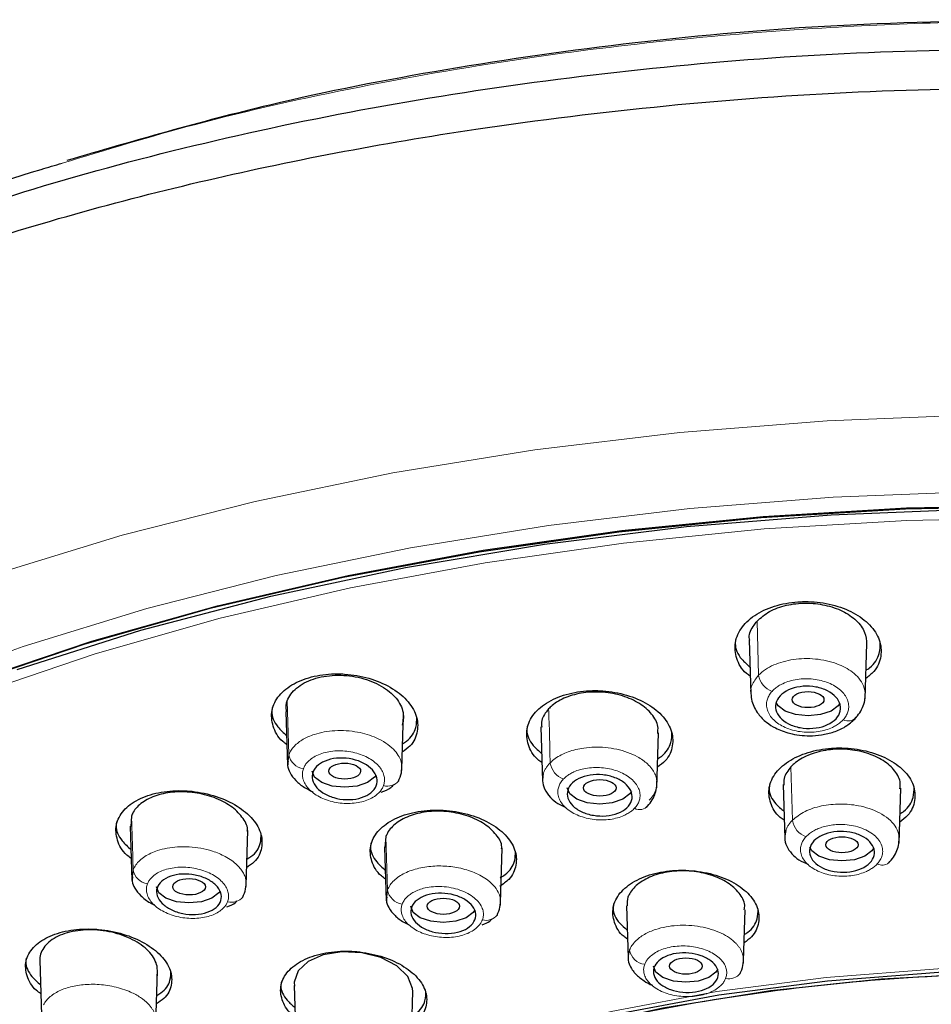
# Model space of a CAD drawing. Units: millimetres. Extents: x 35 to 1113, y 37 to 2297.
# Drawn here: x 207 to 235, y 1819 to 1850 of the extents above; entities that cross this region are included whole.
import ezdxf

# ---------------------------------------------------------------- set-up
doc = ezdxf.new("R2010")
doc.units = ezdxf.units.MM

msp = doc.modelspace()

# ---------------------------------------------------------------- linework, layer by layer
at = {"color": 8, "linetype": 'Continuous', "lineweight": 18}
for p, q in [((229.758, 1829.399), (229.715, 1831.062)), ((215.302, 1826.955), (215.253, 1828.611)), ((215.302, 1826.955), (215.279, 1826.744)), ((230.758, 1826.582), (230.801, 1824.934)), ((218.291, 1824.439), (218.339, 1822.797)), ((210.51, 1823.415), (210.491, 1823.196)), ((218.339, 1822.797), (218.313, 1822.566)), ((225.789, 1820.944), (225.75, 1820.701)), ((211.205, 1818.845), (211.252, 1820.392)), ((229.251, 1820.37), (229.252, 1820.403))]:
    msp.add_line(p, q, dxfattribs=at)
at = {"color": 7, "linetype": 'Continuous', "lineweight": 25}
for p, q in [((229.472, 1830.489), (229.522, 1828.819)), ((233.042, 1828.668), (233.094, 1830.371)), ((215.212, 1828.284), (215.263, 1826.616)), ((218.776, 1826.511), (218.827, 1828.216)), ((223.059, 1827.814), (223.11, 1826.141)), ((226.63, 1825.933), (226.681, 1827.626)), ((230.516, 1826.032), (230.566, 1824.376)), ((234.086, 1824.236), (234.137, 1825.922)), ((210.458, 1825.066), (210.433, 1824.744)), ((210.42, 1824.758), (210.47, 1823.087)), ((213.985, 1822.925), (214.036, 1824.621)), ((218.291, 1824.439), (218.261, 1824.1)), ((218.251, 1824.113), (218.301, 1822.459)), ((221.813, 1822.392), (221.864, 1824.08)), ((225.697, 1822.304), (225.746, 1820.701)), ((229.298, 1820.615), (229.345, 1822.181)), ((207.635, 1820.628), (207.686, 1818.942)), ((211.207, 1818.659), (211.257, 1820.314)), ((211.256, 1820.292), (211.252, 1820.392)), ((215.47, 1819.848), (215.518, 1818.277)), ((219.07, 1818.113), (219.117, 1819.662))]:
    msp.add_line(p, q, dxfattribs=at)
at = {"color": 8, "linetype": 'Continuous', "lineweight": 18, "flags": 128}
for points in [[(206.25, 1832.509), (210.167, 1833.707), (214.261, 1834.748), (218.504, 1835.625), (222.872, 1836.334), (227.338, 1836.869), (231.874, 1837.228), (236.452, 1837.407), (241.044, 1837.407), (245.622, 1837.228), (250.157, 1836.869), (254.623, 1836.334), (258.991, 1835.625)], [(203.501, 1828.972), (207.119, 1830.284), (210.932, 1831.45), (214.916, 1832.463), (219.046, 1833.317), (223.297, 1834.006), (227.643, 1834.527), (232.058, 1834.876), (236.513, 1835.051), (240.982, 1835.051), (245.438, 1834.876), (249.852, 1834.527), (254.198, 1834.006), (258.449, 1833.317)], [(256.151, 1832.857), (251.897, 1833.463), (247.56, 1833.899), (243.168, 1834.161), (238.748, 1834.249), (234.328, 1834.161), (229.936, 1833.899), (225.599, 1833.463), (221.345, 1832.857), (217.2, 1832.084), (213.191, 1831.15), (209.342, 1830.06), (205.679, 1828.82)], [(206.672, 1809.216), (208.023, 1810.816), (209.692, 1812.34), (211.663, 1813.771), (213.915, 1815.094), (216.424, 1816.296), (219.165, 1817.364), (222.108, 1818.287), (225.224, 1819.056), (228.48, 1819.662), (231.843, 1820.1), (235.277, 1820.364), (238.748, 1820.453), (242.218, 1820.364), (245.652, 1820.1), (249.015, 1819.662), (252.271, 1819.056), (255.387, 1818.287), (258.331, 1817.364)]]:
    msp.add_lwpolyline(points, dxfattribs=at)
at = {"color": 7, "linetype": 'Continuous', "lineweight": 25, "flags": 128}
for points in [[(205.333, 1829.115), (209.034, 1830.369), (212.922, 1831.472), (216.973, 1832.417), (221.161, 1833.199), (225.46, 1833.812), (229.842, 1834.253), (234.281, 1834.518), (238.748, 1834.607), (243.214, 1834.518), (247.653, 1834.253), (252.036, 1833.812), (256.334, 1833.199)], [(205.554, 1829.208), (209.235, 1830.447), (213.101, 1831.537), (217.126, 1832.471), (221.286, 1833.244), (225.555, 1833.85), (229.907, 1834.285), (234.313, 1834.548), (238.748, 1834.635), (243.182, 1834.548), (247.589, 1834.285), (251.94, 1833.85), (256.209, 1833.244)], [(206.939, 1829.579), (210.75, 1830.784), (214.743, 1831.832), (218.891, 1832.716), (223.169, 1833.431), (227.547, 1833.97), (231.998, 1834.332), (236.493, 1834.514), (241.002, 1834.514), (245.497, 1834.332), (249.948, 1833.97), (254.327, 1833.431), (258.604, 1832.716)], [(232.26, 1828.542), (232.208, 1828.459), (231.991, 1828.297), (231.666, 1828.188), (231.284, 1828.15), (230.901, 1828.188), (230.577, 1828.297), (230.36, 1828.459), (230.299, 1828.564)], [(217.989, 1826.328), (217.943, 1826.259), (217.726, 1826.097), (217.402, 1825.988), (217.019, 1825.95), (216.636, 1825.988), (216.312, 1826.097), (216.095, 1826.259), (216.019, 1826.45)], [(225.846, 1825.825), (225.795, 1825.744), (225.578, 1825.582), (225.253, 1825.473), (224.871, 1825.435), (224.488, 1825.473), (224.164, 1825.582), (223.947, 1825.744), (223.871, 1825.935)], [(233.306, 1824.083), (233.251, 1823.992), (233.034, 1823.83), (232.71, 1823.722), (232.327, 1823.683), (231.944, 1823.722), (231.62, 1823.83), (231.403, 1823.992), (231.34, 1824.103)], [(213.19, 1822.756), (213.151, 1822.7), (212.934, 1822.537), (212.61, 1822.429), (212.227, 1822.391), (211.844, 1822.429), (211.52, 1822.537), (211.303, 1822.7), (211.227, 1822.891)], [(221.03, 1822.178), (220.98, 1822.1), (220.763, 1821.937), (220.439, 1821.829), (220.056, 1821.791), (219.674, 1821.829), (219.349, 1821.937), (219.132, 1822.1), (219.056, 1822.291)], [(219.116, 1819.662), (219.112, 1819.76), (218.965, 1820.126), (218.626, 1820.455), (218.133, 1820.71), (217.544, 1820.86), (216.929, 1820.889), (216.358, 1820.794), (215.895, 1820.59), (215.588, 1820.298), (215.469, 1819.951), (215.474, 1819.834), (215.474, 1819.834)], [(228.506, 1820.357), (228.447, 1820.26), (228.231, 1820.098), (227.906, 1819.989), (227.524, 1819.951), (227.141, 1819.989), (226.816, 1820.098), (226.6, 1820.26), (226.524, 1820.451)], [(205.304, 1803.543), (205.363, 1804.537), (205.751, 1806.268), (206.497, 1807.97), (207.593, 1809.623), (209.027, 1811.211), (210.784, 1812.716), (212.845, 1814.12), (215.186, 1815.411), (217.783, 1816.572), (220.608, 1817.592), (223.63, 1818.459), (226.816, 1819.165), (230.131, 1819.701), (233.54, 1820.061), (237.005, 1820.242), (240.49, 1820.242), (243.955, 1820.061), (247.364, 1819.701), (250.679, 1819.165), (253.865, 1818.459), (256.887, 1817.592)], [(206.844, 1809.169), (208.188, 1810.761), (209.848, 1812.277), (211.809, 1813.7), (214.048, 1815.016), (216.544, 1816.211), (219.27, 1817.274), (222.197, 1818.192), (225.297, 1818.957), (228.536, 1819.56), (231.88, 1819.995), (235.296, 1820.258), (238.748, 1820.346), (242.199, 1820.258), (245.615, 1819.995), (248.96, 1819.56), (252.198, 1818.957), (255.298, 1818.192), (258.226, 1817.274)]]:
    msp.add_lwpolyline(points, dxfattribs=at)
at = {"color": 8, "linetype": 'Continuous', "lineweight": 18}
for centre, radius, start, end in [((230.41, 1829.522), 0.663, 190.6703, 249.3073), ((232.521, 1828.313), 0.323, 241.4649, 321.3615), ((215.825, 1827.049), 0.531, 190.1406, 261.8164), ((223.99, 1826.81), 0.654, 189.4085, 248.5926), ((218.336, 1826.44), 0.454, 254.6421, 319.7498), ((226.101, 1825.592), 0.328, 241.1975, 321.1275), ((231.448, 1825.044), 0.656, 189.7004, 249.6828), ((233.562, 1823.905), 0.348, 244.3728, 305.718), ((211.032, 1823.499), 0.529, 189.161, 260.9694), ((213.539, 1822.869), 0.456, 254.2368, 319.7499), ((218.863, 1822.885), 0.532, 189.4873, 262.2174), ((221.372, 1822.307), 0.451, 255.4416, 320.7135), ((226.315, 1821.033), 0.533, 189.5115, 263.5214), ((228.851, 1820.503), 0.444, 256.5953, 321.7679)]:
    msp.add_arc(centre, radius, start, end, dxfattribs=at)
at = {"color": 7, "linetype": 'Continuous', "lineweight": 25}
for centre, major_axis, ratio in [((231.285, 1828.647), (0.49, -0.001), 0.503136), ((217.022, 1826.447), (0.49, -0.002), 0.502034), ((224.872, 1825.933), (0.504, -0.001), 0.501599), ((232.328, 1824.182), (0.495, 0), 0.500906), ((212.23, 1822.889), (0.504, -0.001), 0.500702), ((220.058, 1822.289), (0.496, 0), 0.50059), ((227.524, 1820.45), (0.502, 0), 0.500256)]:
    msp.add_ellipse(centre, major_axis=major_axis, ratio=ratio, dxfattribs=at)
at = {"color": 8, "linetype": 'Continuous', "lineweight": 18}
for points, knots in [([(208.322, 1845.152), (209.678, 1845.564), (212.6, 1846.452), (217.48, 1847.542), (222.528, 1848.409), (227.401, 1848.997), (231.721, 1849.335), (235.49, 1849.499), (237.749, 1849.517), (238.748, 1849.524)], [0, 0, 0, 0, 0.150322, 0.324003, 0.501279, 0.649087, 0.790411, 0.907378, 1, 1, 1, 1]), ([(233.046, 1828.785), (233.037, 1828.883), (233.021, 1829.063), (232.865, 1829.304), (232.611, 1829.545), (232.26, 1829.731), (231.855, 1829.85), (231.404, 1829.921), (230.824, 1829.908), (230.304, 1829.762), (229.957, 1829.579), (229.825, 1829.46), (229.758, 1829.399)], [0, 0, 0, 0, 0.104369, 0.191062, 0.270171, 0.405098, 0.481533, 0.556623, 0.702011, 0.845757, 0.92166, 1, 1, 1, 1]), ([(229.758, 1829.399), (229.681, 1829.296), (229.554, 1829.126), (229.506, 1828.925), (229.525, 1828.842), (229.527, 1828.833)], [0, 0, 0, 0, 0.576059, 0.954515, 1, 1, 1, 1]), ([(232.367, 1828.03), (232.383, 1828.049), (232.415, 1828.086), (232.454, 1828.145), (232.486, 1828.206), (232.511, 1828.269), (232.535, 1828.362), (232.542, 1828.488), (232.503, 1828.646), (232.419, 1828.799), (232.245, 1828.989), (231.928, 1829.18), (231.525, 1829.279), (231.192, 1829.294), (230.946, 1829.274), (230.712, 1829.223), (230.523, 1829.151), (230.376, 1829.071), (230.264, 1828.992), (230.205, 1828.932), (230.175, 1828.902)], [0, 0, 0, 0, 0.02551, 0.050798, 0.076024, 0.101348, 0.126926, 0.187618, 0.24809, 0.312101, 0.375309, 0.500835, 0.625261, 0.687379, 0.749491, 0.811512, 0.87367, 0.915814, 0.957673, 1, 1, 1, 1]), ([(230.175, 1828.902), (230.159, 1828.883), (230.127, 1828.846), (230.088, 1828.786), (230.056, 1828.725), (230.031, 1828.663), (230.007, 1828.569), (230, 1828.443), (230.04, 1828.285), (230.124, 1828.131), (230.299, 1827.942), (230.616, 1827.751), (231.019, 1827.653), (231.351, 1827.637), (231.598, 1827.658), (231.831, 1827.709), (232.02, 1827.781), (232.166, 1827.861), (232.278, 1827.94), (232.337, 1828), (232.367, 1828.03)], [0, 0, 0, 0, 0.025565, 0.05091, 0.076197, 0.101585, 0.127233, 0.188033, 0.248629, 0.312675, 0.375925, 0.501409, 0.62571, 0.687747, 0.749783, 0.81173, 0.873813, 0.915914, 0.957727, 1, 1, 1, 1]), ([(223.296, 1828.363), (223.302, 1828.228), (223.315, 1827.956), (223.326, 1827.541), (223.335, 1827.122), (223.342, 1826.843), (223.345, 1826.703)], [0, 0, 0, 0, 0.247768, 0.497684, 0.74884, 1, 1, 1, 1]), ([(218.739, 1826.323), (218.747, 1826.346), (218.766, 1826.4), (218.783, 1826.496), (218.785, 1826.619), (218.754, 1826.769), (218.673, 1826.941), (218.469, 1827.201), (218.057, 1827.477), (217.406, 1827.675), (216.72, 1827.72), (216.209, 1827.627), (215.905, 1827.511), (215.74, 1827.428), (215.592, 1827.33), (215.467, 1827.217), (215.365, 1827.092), (215.323, 1827.001), (215.302, 1826.955)], [0, 0, 0, 0, 0.021597, 0.051122, 0.088541, 0.1338, 0.186914, 0.247903, 0.386446, 0.499849, 0.626562, 0.748758, 0.788327, 0.828824, 0.870237, 0.912573, 0.955842, 1, 1, 1, 1]), ([(226.398, 1825.558), (226.418, 1825.578), (226.459, 1825.621), (226.513, 1825.694), (226.563, 1825.778), (226.604, 1825.874), (226.63, 1825.982), (226.638, 1826.101), (226.62, 1826.23), (226.552, 1826.427), (226.376, 1826.662), (226.067, 1826.882), (225.641, 1827.074), (225.065, 1827.2), (224.505, 1827.185), (224.13, 1827.113), (223.897, 1827.043), (223.684, 1826.95), (223.494, 1826.838), (223.395, 1826.748), (223.345, 1826.703)], [0, 0, 0, 0, 0.021656, 0.046234, 0.07372, 0.104092, 0.137347, 0.173493, 0.212534, 0.254467, 0.354665, 0.43892, 0.507182, 0.63616, 0.756953, 0.804153, 0.852055, 0.900655, 0.949986, 1, 1, 1, 1]), ([(218.216, 1826.001), (218.223, 1826.022), (218.236, 1826.063), (218.246, 1826.126), (218.249, 1826.189), (218.244, 1826.253), (218.224, 1826.347), (218.174, 1826.47), (218.066, 1826.616), (217.916, 1826.752), (217.666, 1826.91), (217.28, 1827.048), (216.854, 1827.084), (216.532, 1827.051), (216.309, 1826.995), (216.111, 1826.911), (215.964, 1826.814), (215.862, 1826.716), (215.792, 1826.623), (215.763, 1826.556), (215.749, 1826.523)], [0, 0, 0, 0, 0.025508, 0.050795, 0.07602, 0.101342, 0.126918, 0.187605, 0.248075, 0.312086, 0.375296, 0.500826, 0.625253, 0.687373, 0.749486, 0.811507, 0.873667, 0.915811, 0.957671, 1, 1, 1, 1]), ([(215.749, 1826.523), (215.742, 1826.502), (215.729, 1826.461), (215.718, 1826.398), (215.716, 1826.335), (215.721, 1826.27), (215.741, 1826.176), (215.792, 1826.053), (215.9, 1825.907), (216.05, 1825.771), (216.301, 1825.614), (216.687, 1825.476), (217.113, 1825.44), (217.434, 1825.474), (217.657, 1825.53), (217.855, 1825.614), (218.001, 1825.711), (218.103, 1825.809), (218.173, 1825.902), (218.202, 1825.968), (218.216, 1826.001)], [0, 0, 0, 0, 0.025562, 0.050906, 0.07619, 0.101576, 0.127222, 0.188019, 0.248609, 0.312659, 0.375909, 0.501396, 0.6257, 0.68774, 0.749777, 0.811726, 0.87381, 0.915913, 0.957727, 1, 1, 1, 1]), ([(223.345, 1826.703), (223.323, 1826.68), (223.277, 1826.631), (223.219, 1826.551), (223.169, 1826.463), (223.147, 1826.399), (223.135, 1826.366)], [0, 0, 0, 0, 0.2235201, 0.4648153, 0.723703, 1, 1, 1, 1]), ([(225.943, 1825.304), (225.959, 1825.323), (225.991, 1825.359), (226.031, 1825.416), (226.063, 1825.475), (226.087, 1825.536), (226.112, 1825.63), (226.118, 1825.759), (226.074, 1825.919), (225.983, 1826.072), (225.803, 1826.259), (225.48, 1826.449), (225.074, 1826.548), (224.74, 1826.565), (224.497, 1826.546), (224.271, 1826.5), (224.09, 1826.434), (223.949, 1826.361), (223.839, 1826.287), (223.781, 1826.23), (223.751, 1826.202)], [0, 0, 0, 0, 0.025528, 0.050854, 0.076139, 0.101546, 0.127235, 0.190804, 0.254512, 0.318099, 0.38168, 0.507451, 0.632222, 0.694463, 0.757416, 0.816422, 0.875818, 0.917206, 0.958359, 1, 1, 1, 1]), ([(223.751, 1826.202), (223.735, 1826.183), (223.703, 1826.147), (223.664, 1826.09), (223.631, 1826.031), (223.607, 1825.969), (223.583, 1825.876), (223.577, 1825.747), (223.621, 1825.588), (223.711, 1825.434), (223.891, 1825.248), (224.213, 1825.059), (224.617, 1824.959), (224.949, 1824.941), (225.192, 1824.959), (225.418, 1825.005), (225.6, 1825.07), (225.743, 1825.144), (225.854, 1825.219), (225.913, 1825.276), (225.943, 1825.304)], [0, 0, 0, 0, 0.025552, 0.0509, 0.076206, 0.101633, 0.127341, 0.190833, 0.254465, 0.317918, 0.381373, 0.506783, 0.631124, 0.693126, 0.755804, 0.815079, 0.87472, 0.916501, 0.958014, 1, 1, 1, 1]), ([(234.083, 1824.333), (234.083, 1824.398), (234.083, 1824.542), (233.973, 1824.764), (233.776, 1824.981), (233.501, 1825.164), (233.182, 1825.3), (232.775, 1825.406), (232.266, 1825.454), (231.689, 1825.393), (231.157, 1825.221), (230.921, 1825.03), (230.801, 1824.934)], [0, 0, 0, 0, 0.070855, 0.156329, 0.248111, 0.335386, 0.418161, 0.496426, 0.617778, 0.742178, 0.869572, 1, 1, 1, 1]), ([(210.458, 1825.066), (210.464, 1824.932), (210.474, 1824.663), (210.486, 1824.249), (210.498, 1823.832), (210.506, 1823.554), (210.51, 1823.415)], [0, 0, 0, 0, 0.2477691, 0.4976852, 0.7488403, 1, 1, 1, 1]), ([(230.801, 1824.934), (230.782, 1824.914), (230.742, 1824.871), (230.688, 1824.799), (230.637, 1824.716), (230.613, 1824.655), (230.6, 1824.624)], [0, 0, 0, 0, 0.2064497, 0.4420261, 0.7066114, 1, 1, 1, 1]), ([(233.412, 1823.591), (233.43, 1823.612), (233.467, 1823.653), (233.51, 1823.719), (233.543, 1823.787), (233.567, 1823.857), (233.586, 1823.964), (233.578, 1824.109), (233.501, 1824.284), (233.366, 1824.446), (233.177, 1824.585), (232.947, 1824.696), (232.688, 1824.769), (232.419, 1824.807), (232.099, 1824.808), (231.818, 1824.759), (231.595, 1824.681), (231.453, 1824.612), (231.324, 1824.529), (231.255, 1824.462), (231.22, 1824.429)], [0, 0, 0, 0, 0.029155, 0.057983, 0.08672, 0.115607, 0.144878, 0.216957, 0.289118, 0.360967, 0.432773, 0.504202, 0.575611, 0.642348, 0.708949, 0.814638, 0.858868, 0.903257, 0.951555, 1, 1, 1, 1]), ([(231.22, 1824.429), (231.204, 1824.411), (231.172, 1824.374), (231.133, 1824.317), (231.101, 1824.257), (231.076, 1824.196), (231.052, 1824.103), (231.046, 1823.977), (231.089, 1823.82), (231.179, 1823.671), (231.358, 1823.491), (231.678, 1823.311), (232.081, 1823.221), (232.414, 1823.21), (232.656, 1823.232), (232.884, 1823.282), (233.067, 1823.351), (233.211, 1823.427), (233.323, 1823.504), (233.382, 1823.562), (233.412, 1823.591)], [0, 0, 0, 0, 0.025583, 0.050955, 0.076276, 0.101708, 0.127413, 0.190742, 0.254159, 0.317338, 0.380493, 0.505371, 0.629432, 0.691434, 0.754128, 0.81378, 0.873807, 0.91591, 0.957725, 1, 1, 1, 1]), ([(213.947, 1822.758), (213.955, 1822.781), (213.972, 1822.828), (213.988, 1822.906), (213.993, 1822.994), (213.984, 1823.093), (213.956, 1823.2), (213.904, 1823.316), (213.824, 1823.437), (213.663, 1823.617), (213.381, 1823.818), (212.982, 1823.985), (212.486, 1824.107), (211.883, 1824.144), (211.363, 1824.048), (211.046, 1823.924), (210.862, 1823.822), (210.707, 1823.702), (210.583, 1823.566), (210.534, 1823.465), (210.51, 1823.415)], [0, 0, 0, 0, 0.021656, 0.046234, 0.07372, 0.104092, 0.137347, 0.173493, 0.212534, 0.254467, 0.354665, 0.43892, 0.507182, 0.63616, 0.756953, 0.804153, 0.852055, 0.900655, 0.949986, 1, 1, 1, 1]), ([(213.416, 1822.43), (213.422, 1822.45), (213.436, 1822.49), (213.446, 1822.551), (213.449, 1822.613), (213.443, 1822.675), (213.423, 1822.769), (213.369, 1822.894), (213.254, 1823.042), (213.098, 1823.177), (212.842, 1823.331), (212.452, 1823.467), (212.026, 1823.504), (211.705, 1823.472), (211.487, 1823.418), (211.297, 1823.34), (211.158, 1823.251), (211.059, 1823.159), (210.991, 1823.071), (210.963, 1823.008), (210.949, 1822.976)], [0, 0, 0, 0, 0.025528, 0.050854, 0.076139, 0.101546, 0.127235, 0.190804, 0.254512, 0.318099, 0.38168, 0.507451, 0.632222, 0.694463, 0.757416, 0.816422, 0.875818, 0.917206, 0.958359, 1, 1, 1, 1]), ([(221.776, 1822.2), (221.784, 1822.221), (221.8, 1822.265), (221.814, 1822.334), (221.821, 1822.41), (221.818, 1822.49), (221.804, 1822.575), (221.761, 1822.71), (221.654, 1822.889), (221.409, 1823.123), (221.034, 1823.334), (220.547, 1823.482), (220.122, 1823.532), (219.791, 1823.53), (219.543, 1823.507), (219.303, 1823.463), (219.076, 1823.398), (218.869, 1823.312), (218.686, 1823.207), (218.533, 1823.084), (218.411, 1822.947), (218.363, 1822.847), (218.339, 1822.797)], [0, 0, 0, 0, 0.020468, 0.042415, 0.06583, 0.0907, 0.117019, 0.144794, 0.216755, 0.288703, 0.390681, 0.485952, 0.574511, 0.619741, 0.665499, 0.711764, 0.758539, 0.805831, 0.85362, 0.901888, 0.950697, 1, 1, 1, 1]), ([(210.949, 1822.976), (210.942, 1822.957), (210.928, 1822.917), (210.918, 1822.856), (210.916, 1822.794), (210.921, 1822.731), (210.942, 1822.637), (210.996, 1822.512), (211.111, 1822.365), (211.266, 1822.23), (211.521, 1822.077), (211.91, 1821.941), (212.334, 1821.904), (212.654, 1821.935), (212.872, 1821.988), (213.063, 1822.065), (213.203, 1822.155), (213.303, 1822.246), (213.373, 1822.335), (213.401, 1822.398), (213.416, 1822.43)], [0, 0, 0, 0, 0.025552, 0.0509, 0.076206, 0.101633, 0.127342, 0.190833, 0.254465, 0.317918, 0.381373, 0.506783, 0.631124, 0.693126, 0.755804, 0.815079, 0.87472, 0.916501, 0.958014, 1, 1, 1, 1]), ([(221.258, 1821.871), (221.266, 1821.894), (221.281, 1821.939), (221.291, 1822.009), (221.291, 1822.079), (221.28, 1822.15), (221.248, 1822.256), (221.172, 1822.395), (221.017, 1822.552), (220.814, 1822.689), (220.57, 1822.795), (220.3, 1822.868), (220.021, 1822.901), (219.749, 1822.898), (219.445, 1822.852), (219.202, 1822.764), (219.028, 1822.656), (218.926, 1822.568), (218.842, 1822.469), (218.808, 1822.395), (218.791, 1822.358)], [0, 0, 0, 0, 0.029155, 0.057983, 0.08672, 0.115607, 0.144878, 0.216957, 0.289118, 0.360967, 0.432773, 0.504202, 0.575611, 0.642348, 0.708949, 0.814638, 0.858868, 0.903257, 0.951555, 1, 1, 1, 1]), ([(218.791, 1822.358), (218.785, 1822.338), (218.771, 1822.298), (218.761, 1822.236), (218.758, 1822.175), (218.764, 1822.112), (218.784, 1822.019), (218.838, 1821.896), (218.952, 1821.751), (219.107, 1821.62), (219.361, 1821.473), (219.749, 1821.346), (220.173, 1821.318), (220.492, 1821.356), (220.711, 1821.414), (220.903, 1821.496), (221.045, 1821.589), (221.145, 1821.683), (221.215, 1821.773), (221.244, 1821.838), (221.258, 1821.871)], [0, 0, 0, 0, 0.025583, 0.050955, 0.076276, 0.101708, 0.127413, 0.190742, 0.254159, 0.317338, 0.380493, 0.505371, 0.629432, 0.691434, 0.754128, 0.81378, 0.873807, 0.91591, 0.957725, 1, 1, 1, 1]), ([(229.252, 1820.403), (229.261, 1820.427), (229.279, 1820.477), (229.294, 1820.553), (229.3, 1820.629), (229.295, 1820.706), (229.281, 1820.782), (229.257, 1820.858), (229.223, 1820.933), (229.181, 1821.006), (229.129, 1821.077), (228.981, 1821.244), (228.634, 1821.485), (227.98, 1821.687), (227.252, 1821.727), (226.726, 1821.629), (226.413, 1821.51), (226.245, 1821.426), (226.093, 1821.327), (225.962, 1821.212), (225.855, 1821.084), (225.811, 1820.992), (225.789, 1820.944)], [0, 0, 0, 0, 0.023783, 0.0475756, 0.0713562, 0.0951061, 0.1188263, 0.1425251, 0.16621, 0.1898835, 0.2135455, 0.2371966, 0.3630003, 0.4915573, 0.6193179, 0.7446982, 0.7838905, 0.8244298, 0.8663058, 0.909529, 0.9541161, 1, 1, 1, 1]), ([(228.748, 1820.071), (228.755, 1820.091), (228.768, 1820.129), (228.779, 1820.187), (228.782, 1820.246), (228.779, 1820.305), (228.762, 1820.391), (228.718, 1820.504), (228.617, 1820.642), (228.474, 1820.771), (228.225, 1820.923), (227.833, 1821.053), (227.396, 1821.082), (227.064, 1821.042), (226.832, 1820.982), (226.627, 1820.895), (226.475, 1820.795), (226.37, 1820.695), (226.299, 1820.602), (226.269, 1820.536), (226.255, 1820.503)], [0, 0, 0, 0, 0.024368, 0.0485, 0.072534, 0.09661, 0.120867, 0.179131, 0.237098, 0.30139, 0.364963, 0.491989, 0.618404, 0.681743, 0.745147, 0.808562, 0.872099, 0.914843, 0.957218, 1, 1, 1, 1]), ([(226.255, 1820.503), (226.248, 1820.484), (226.235, 1820.445), (226.225, 1820.387), (226.222, 1820.329), (226.226, 1820.27), (226.243, 1820.183), (226.289, 1820.071), (226.389, 1819.934), (226.533, 1819.805), (226.782, 1819.655), (227.173, 1819.525), (227.608, 1819.497), (227.938, 1819.536), (228.169, 1819.596), (228.374, 1819.682), (228.526, 1819.781), (228.631, 1819.88), (228.703, 1819.973), (228.733, 1820.038), (228.748, 1820.071)], [0, 0, 0, 0, 0.024402, 0.04857, 0.072641, 0.096753, 0.121045, 0.179315, 0.237298, 0.301601, 0.365198, 0.492205, 0.61855, 0.681842, 0.745198, 0.808572, 0.872064, 0.914819, 0.957208, 1, 1, 1, 1]), ([(211.205, 1818.845), (211.202, 1818.866), (211.194, 1818.911), (211.173, 1818.98), (211.142, 1819.053), (211.099, 1819.13), (211.042, 1819.21), (210.934, 1819.333), (210.744, 1819.49), (210.398, 1819.679), (209.94, 1819.828), (209.411, 1819.899), (208.992, 1819.885), (208.688, 1819.837), (208.475, 1819.782), (208.277, 1819.709), (208.101, 1819.619), (207.952, 1819.513), (207.829, 1819.392), (207.776, 1819.303), (207.75, 1819.258)], [0, 0, 0, 0, 0.0229941, 0.0476462, 0.0739456, 0.1018764, 0.131433, 0.1626215, 0.2434431, 0.3242495, 0.4387899, 0.5457885, 0.6452376, 0.6943104, 0.7439347, 0.7940896, 0.8447759, 0.8960019, 0.947754, 1, 1, 1, 1])]:
    msp.add_open_spline(points, degree=3, knots=knots, dxfattribs=at)
at = {"color": 7, "linetype": 'Continuous', "lineweight": 25}
for points, knots in [([(238.748, 1849.568), (236.555, 1849.532), (232.254, 1849.462), (226.008, 1848.914), (220.162, 1848.084), (214.24, 1846.919), (210.519, 1845.834), (208.468, 1845.236)], [0, 0, 0, 0, 0.204833, 0.401719, 0.591612, 0.775015, 1, 1, 1, 1]), ([(192.008, 1837.579), (192.017, 1837.586), (193.15, 1838.385), (195.869, 1839.817), (200.151, 1841.833), (204.904, 1843.607), (209.998, 1845.145), (215.395, 1846.424), (221.026, 1847.435), (226.835, 1848.155), (232.762, 1848.608), (236.752, 1848.665), (238.748, 1848.693)], [0, 0, 0, 0, 0.000904, 0.112197, 0.223496, 0.334792, 0.446076, 0.557266, 0.668238, 0.77893, 0.889469, 1, 1, 1, 1]), ([(179.521, 1818.394), (179.508, 1818.949), (179.476, 1820.217), (179.764, 1822.131), (180.328, 1824.056), (181.073, 1825.763), (181.914, 1827.252), (182.84, 1828.612), (183.864, 1829.899), (185.022, 1831.165), (186.285, 1832.38), (187.643, 1833.545), (189.086, 1834.657), (190.606, 1835.716), (192.869, 1837.151), (196.005, 1838.864), (200.15, 1840.723), (204.303, 1842.264), (208.423, 1843.54), (212.506, 1844.598), (216.718, 1845.493), (221.504, 1846.306), (226.873, 1846.961), (232.8, 1847.405), (236.772, 1847.459), (238.748, 1847.486)], [0, 0, 0, 0, 0.036767, 0.084137, 0.127083, 0.165606, 0.199708, 0.229388, 0.260448, 0.290972, 0.320959, 0.35041, 0.379324, 0.407703, 0.435546, 0.498407, 0.558355, 0.615392, 0.66472, 0.713691, 0.762304, 0.810561, 0.874338, 0.937484, 1, 1, 1, 1]), ([(198.707, 1841.279), (198.893, 1841.381), (200.259, 1842.137), (203.253, 1843.376), (206.293, 1844.57), (208.106, 1845.09), (208.322, 1845.152)], [0, 0, 0, 0, 0.068085, 0.499795, 0.940203, 1, 1, 1, 1]), ([(229.506, 1829.365), (229.466, 1829.393), (229.249, 1829.545), (229.061, 1829.914), (229.001, 1830.413), (229.221, 1830.899), (229.676, 1831.3), (230.312, 1831.573), (230.883, 1831.662), (231.458, 1831.668), (232.037, 1831.591), (232.704, 1831.337), (233.217, 1830.957), (233.519, 1830.487), (233.558, 1829.985), (233.4, 1829.562), (233.149, 1829.364), (233.061, 1829.295)], [0, 0, 0, 0, 0.017649, 0.094336, 0.171888, 0.24965, 0.326856, 0.402983, 0.478009, 0.500494, 0.575406, 0.650292, 0.725855, 0.802549, 0.880105, 0.957866, 1, 1, 1, 1]), ([(229.715, 1831.062), (229.833, 1831.167), (230.07, 1831.377), (230.609, 1831.57), (231.209, 1831.639), (231.816, 1831.575), (232.365, 1831.386), (232.792, 1831.092), (233.065, 1830.73), (233.079, 1830.472), (233.086, 1830.346)], [0, 0, 0, 0, 0.126209, 0.252469, 0.377503, 0.501547, 0.626086, 0.751999, 0.879744, 1, 1, 1, 1]), ([(229.489, 1830.475), (229.484, 1830.502), (229.452, 1830.662), (229.556, 1830.867), (229.683, 1831.023), (229.715, 1831.062)], [0, 0, 0, 0, 0.131691, 0.782561, 1, 1, 1, 1]), ([(229.06, 1830.512), (229.052, 1830.466), (229.018, 1830.255), (229.162, 1829.939), (229.408, 1829.725), (229.497, 1829.647)], [0, 0, 0, 0, 0.149603, 0.689366, 1, 1, 1, 1]), ([(233.069, 1829.552), (233.106, 1829.577), (233.317, 1829.716), (233.496, 1830.022), (233.504, 1830.298), (233.507, 1830.413)], [0, 0, 0, 0, 0.111276, 0.631485, 1, 1, 1, 1]), ([(215.243, 1827.26), (215.198, 1827.293), (214.977, 1827.456), (214.79, 1827.833), (214.739, 1828.327), (214.969, 1828.79), (215.428, 1829.157), (216.063, 1829.391), (216.627, 1829.449), (217.199, 1829.429), (217.778, 1829.328), (218.45, 1829.046), (218.962, 1828.646), (219.26, 1828.167), (219.29, 1827.672), (219.125, 1827.269), (218.876, 1827.091), (218.791, 1827.031)], [0, 0, 0, 0, 0.019658, 0.097118, 0.174858, 0.252105, 0.328302, 0.403378, 0.477762, 0.4995, 0.575257, 0.650981, 0.72754, 0.805006, 0.882745, 0.959985, 1, 1, 1, 1]), ([(215.253, 1828.611), (215.28, 1828.683), (215.317, 1828.752), (215.414, 1828.884), (215.473, 1828.946), (215.611, 1829.061), (215.689, 1829.113), (215.862, 1829.206), (215.959, 1829.247), (216.261, 1829.347), (216.491, 1829.387), (216.842, 1829.401), (216.963, 1829.398), (217.201, 1829.377), (217.319, 1829.359), (217.549, 1829.309), (217.663, 1829.276), (217.878, 1829.199), (217.98, 1829.155), (218.269, 1829.003), (218.431, 1828.882), (218.619, 1828.677), (218.671, 1828.606), (218.754, 1828.461), (218.785, 1828.385), (218.844, 1828.159), (218.838, 1828.007), (218.785, 1827.862)], [0, 0, 0, 0, 0.0625, 0.0625, 0.125, 0.125, 0.1875, 0.1875, 0.25, 0.25, 0.375, 0.375, 0.4375, 0.4375, 0.5, 0.5, 0.5625, 0.5625, 0.625, 0.625, 0.75, 0.75, 0.8125, 0.8125, 0.875, 0.875, 1, 1, 1, 1]), ([(223.092, 1826.709), (223.05, 1826.739), (222.832, 1826.894), (222.645, 1827.262), (222.589, 1827.753), (222.814, 1828.221), (223.27, 1828.602), (223.906, 1828.854), (224.473, 1828.928), (225.048, 1828.922), (225.627, 1828.835), (226.297, 1828.571), (226.809, 1828.186), (227.109, 1827.718), (227.143, 1827.225), (226.983, 1826.817), (226.734, 1826.632), (226.649, 1826.569)], [0, 0, 0, 0, 0.018519, 0.095579, 0.173169, 0.250629, 0.327345, 0.403041, 0.477907, 0.500169, 0.575619, 0.651042, 0.727164, 0.804229, 0.881821, 0.959277, 1, 1, 1, 1]), ([(231.135, 1829.057), (231.266, 1829.067), (231.4, 1829.059), (231.655, 1829.012), (231.776, 1828.972), (231.985, 1828.866), (232.075, 1828.799), (232.208, 1828.651), (232.253, 1828.569), (232.292, 1828.402), (232.286, 1828.316), (232.224, 1828.153), (232.169, 1828.076), (231.935, 1827.874), (231.696, 1827.784), (231.301, 1827.755), (231.168, 1827.762), (230.912, 1827.809), (230.791, 1827.85), (230.582, 1827.956), (230.492, 1828.022), (230.359, 1828.17), (230.314, 1828.252), (230.276, 1828.419), (230.281, 1828.505), (230.343, 1828.668), (230.399, 1828.745), (230.554, 1828.88), (230.652, 1828.936), (230.878, 1829.02), (231.003, 1829.047), (231.135, 1829.057)], [0, 0, 0, 0, 0.0625, 0.0625, 0.125, 0.125, 0.1875, 0.1875, 0.25, 0.25, 0.3125, 0.3125, 0.375, 0.375, 0.5, 0.5, 0.5625, 0.5625, 0.625, 0.625, 0.6875, 0.6875, 0.75, 0.75, 0.8125, 0.8125, 0.875, 0.875, 0.9375, 0.9375, 1, 1, 1, 1]), ([(226.655, 1827.603), (226.663, 1827.675), (226.686, 1827.878), (226.494, 1828.21), (226.118, 1828.542), (225.587, 1828.78), (224.98, 1828.895), (224.364, 1828.878), (223.812, 1828.732), (223.47, 1828.535), (223.331, 1828.397), (223.296, 1828.363)], [0, 0, 0, 0, 0.071549, 0.200241, 0.329295, 0.457909, 0.584976, 0.710339, 0.83467, 0.958747, 1, 1, 1, 1]), ([(229.524, 1828.832), (229.532, 1828.755), (229.554, 1828.534), (229.72, 1828.22), (229.99, 1827.948), (230.306, 1827.748), (230.747, 1827.581), (231.248, 1827.52), (231.713, 1827.556), (232.091, 1827.648), (232.459, 1827.812), (232.638, 1827.976), (232.731, 1828.061)], [0, 0, 0, 0, 0.063122, 0.181336, 0.274732, 0.3589, 0.471445, 0.614888, 0.698893, 0.791021, 0.891347, 1, 1, 1, 1]), ([(232.727, 1828.057), (232.779, 1828.118), (232.886, 1828.241), (232.986, 1828.454), (233.038, 1828.627), (233.039, 1828.726), (233.039, 1828.751)], [0, 0, 0, 0, 0.296756, 0.598102, 0.900788, 1, 1, 1, 1]), ([(214.792, 1828.409), (214.786, 1828.37), (214.751, 1828.172), (214.892, 1827.854), (215.139, 1827.627), (215.235, 1827.539)], [0, 0, 0, 0, 0.129751, 0.662219, 1, 1, 1, 1]), ([(215.239, 1828.27), (215.224, 1828.342), (215.201, 1828.458), (215.239, 1828.568), (215.253, 1828.611)], [0, 0, 0, 0, 0.616177, 1, 1, 1, 1]), ([(223.296, 1828.363), (223.205, 1828.247), (223.064, 1828.069), (223.08, 1827.868), (223.085, 1827.798)], [0, 0, 0, 0, 0.652036, 1, 1, 1, 1]), ([(218.799, 1827.29), (218.841, 1827.316), (219.054, 1827.446), (219.234, 1827.739), (219.24, 1828.006), (219.242, 1828.116)], [0, 0, 0, 0, 0.126216, 0.640258, 1, 1, 1, 1]), ([(222.646, 1827.844), (222.639, 1827.801), (222.605, 1827.599), (222.747, 1827.286), (222.992, 1827.07), (223.084, 1826.989)], [0, 0, 0, 0, 0.142851, 0.679731, 1, 1, 1, 1]), ([(226.657, 1826.827), (226.695, 1826.851), (226.906, 1826.984), (227.085, 1827.28), (227.091, 1827.548), (227.094, 1827.658)], [0, 0, 0, 0, 0.117199, 0.636542, 1, 1, 1, 1]), ([(230.549, 1824.935), (230.507, 1824.963), (230.291, 1825.11), (230.103, 1825.467), (230.045, 1825.949), (230.265, 1826.417), (230.718, 1826.805), (231.353, 1827.07), (231.924, 1827.158), (232.501, 1827.165), (233.082, 1827.092), (233.751, 1826.847), (234.263, 1826.48), (234.563, 1826.026), (234.6, 1825.542), (234.442, 1825.134), (234.193, 1824.943), (234.105, 1824.876)], [0, 0, 0, 0, 0.018113, 0.094683, 0.171887, 0.249242, 0.326186, 0.402339, 0.47768, 0.50054, 0.575794, 0.65103, 0.726768, 0.803342, 0.880549, 0.957903, 1, 1, 1, 1]), ([(234.111, 1825.901), (234.119, 1825.975), (234.141, 1826.179), (233.945, 1826.504), (233.565, 1826.821), (233.034, 1827.042), (232.429, 1827.14), (231.815, 1827.108), (231.263, 1826.951), (230.927, 1826.75), (230.79, 1826.614), (230.758, 1826.582)], [0, 0, 0, 0, 0.074269, 0.203295, 0.332164, 0.460307, 0.586955, 0.712374, 0.837289, 0.962321, 1, 1, 1, 1]), ([(216.585, 1826.813), (216.705, 1826.842), (216.834, 1826.854), (217.097, 1826.846), (217.23, 1826.825), (217.476, 1826.753), (217.591, 1826.702), (217.784, 1826.579), (217.864, 1826.506), (217.976, 1826.35), (218.01, 1826.266), (218.025, 1826.099), (218.007, 1826.017), (217.878, 1825.788), (217.693, 1825.666), (217.333, 1825.579), (217.204, 1825.567), (216.941, 1825.575), (216.808, 1825.597), (216.562, 1825.668), (216.447, 1825.719), (216.254, 1825.842), (216.175, 1825.915), (216.062, 1826.071), (216.029, 1826.155), (216.013, 1826.322), (216.031, 1826.404), (216.117, 1826.557), (216.184, 1826.625), (216.359, 1826.74), (216.465, 1826.784), (216.585, 1826.813)], [0, 0, 0, 0, 0.0625, 0.0625, 0.125, 0.125, 0.1875, 0.1875, 0.25, 0.25, 0.3125, 0.3125, 0.375, 0.375, 0.5, 0.5, 0.5625, 0.5625, 0.625, 0.625, 0.6875, 0.6875, 0.75, 0.75, 0.8125, 0.8125, 0.875, 0.875, 0.9375, 0.9375, 1, 1, 1, 1]), ([(215.279, 1826.744), (215.271, 1826.703), (215.25, 1826.589), (215.335, 1826.386), (215.501, 1826.155), (215.745, 1825.954), (215.948, 1825.856), (216.035, 1825.814)], [0, 0, 0, 0, 0.118576, 0.3292, 0.573141, 0.817145, 1, 1, 1, 1]), ([(218.676, 1826.137), (218.712, 1826.222), (218.783, 1826.391), (218.779, 1826.571), (218.778, 1826.66)], [0, 0, 0, 0, 0.50135, 1, 1, 1, 1]), ([(230.758, 1826.582), (230.666, 1826.466), (230.523, 1826.287), (230.537, 1826.087), (230.542, 1826.017)], [0, 0, 0, 0, 0.6495078, 1, 1, 1, 1]), ([(223.135, 1826.366), (223.121, 1826.293), (223.092, 1826.138), (223.16, 1825.888), (223.327, 1825.651), (223.552, 1825.451), (223.744, 1825.365), (223.831, 1825.326)], [0, 0, 0, 0, 0.190602, 0.403273, 0.640078, 0.838237, 1, 1, 1, 1]), ([(224.576, 1826.323), (224.703, 1826.343), (224.836, 1826.346), (225.098, 1826.319), (225.226, 1826.289), (225.456, 1826.201), (225.56, 1826.143), (225.725, 1826.009), (225.788, 1825.931), (225.864, 1825.771), (225.878, 1825.686), (225.855, 1825.522), (225.818, 1825.443), (225.634, 1825.228), (225.42, 1825.122), (225.038, 1825.064), (224.906, 1825.061), (224.644, 1825.088), (224.516, 1825.118), (224.285, 1825.206), (224.182, 1825.264), (224.017, 1825.398), (223.954, 1825.475), (223.877, 1825.636), (223.863, 1825.72), (223.887, 1825.885), (223.924, 1825.964), (224.107, 1826.179), (224.322, 1826.284), (224.576, 1826.323)], [0, 0, 0, 0, 0.0625, 0.0625, 0.125, 0.125, 0.1875, 0.1875, 0.25, 0.25, 0.3125, 0.3125, 0.375, 0.375, 0.5, 0.5, 0.5625, 0.5625, 0.625, 0.625, 0.6875, 0.6875, 0.75, 0.75, 0.8125, 0.8125, 0.875, 0.875, 1, 1, 1, 1]), ([(218.145, 1825.797), (218.253, 1825.841), (218.411, 1825.905), (218.504, 1826.005), (218.533, 1826.036)], [0, 0, 0, 0, 0.683155, 1, 1, 1, 1]), ([(226.307, 1825.33), (226.36, 1825.389), (226.466, 1825.507), (226.57, 1825.712), (226.632, 1825.929), (226.632, 1826.075), (226.632, 1826.148)], [0, 0, 0, 0, 0.246919, 0.497604, 0.749312, 1, 1, 1, 1]), ([(230.104, 1826.049), (230.096, 1826.003), (230.064, 1825.797), (230.209, 1825.492), (230.452, 1825.288), (230.54, 1825.215)], [0, 0, 0, 0, 0.157765, 0.695802, 1, 1, 1, 1]), ([(234.113, 1825.133), (234.151, 1825.158), (234.363, 1825.294), (234.541, 1825.59), (234.547, 1825.856), (234.549, 1825.965)], [0, 0, 0, 0, 0.115632, 0.637842, 1, 1, 1, 1]), ([(210.45, 1823.759), (210.404, 1823.793), (210.182, 1823.956), (209.995, 1824.326), (209.949, 1824.805), (210.18, 1825.248), (210.639, 1825.595), (211.271, 1825.809), (211.834, 1825.857), (212.407, 1825.828), (212.989, 1825.72), (213.662, 1825.433), (214.175, 1825.034), (214.47, 1824.564), (214.496, 1824.084), (214.331, 1823.699), (214.084, 1823.533), (214.001, 1823.477)], [0, 0, 0, 0, 0.0204348, 0.0979984, 0.1754971, 0.2522988, 0.3280877, 0.4030092, 0.4775853, 0.4994937, 0.5757983, 0.6520733, 0.7290576, 0.8066234, 0.884119, 0.9609153, 1, 1, 1, 1]), ([(214.021, 1824.596), (214.023, 1824.617), (214.043, 1824.762), (213.878, 1825.043), (213.532, 1825.386), (213.014, 1825.651), (212.411, 1825.803), (211.788, 1825.826), (211.22, 1825.719), (210.77, 1825.498), (210.541, 1825.258), (210.475, 1825.105), (210.458, 1825.066)], [0, 0, 0, 0, 0.019591, 0.137989, 0.257472, 0.37729, 0.4967, 0.614673, 0.731065, 0.846498, 0.961696, 1, 1, 1, 1]), ([(218.281, 1823.124), (218.236, 1823.155), (218.015, 1823.312), (217.827, 1823.674), (217.776, 1824.151), (218.003, 1824.6), (218.46, 1824.96), (219.093, 1825.192), (219.659, 1825.255), (220.234, 1825.24), (220.816, 1825.146), (221.487, 1824.878), (222, 1824.494), (222.296, 1824.033), (222.328, 1823.554), (222.157, 1823.153), (221.895, 1822.971), (221.797, 1822.902)], [0, 0, 0, 0, 0.019682, 0.09636, 0.173242, 0.249764, 0.325523, 0.40046, 0.474884, 0.497051, 0.572481, 0.647887, 0.723904, 0.800586, 0.877467, 0.953985, 1, 1, 1, 1]), ([(221.85, 1824.058), (221.852, 1824.077), (221.87, 1824.222), (221.702, 1824.497), (221.352, 1824.831), (220.832, 1825.08), (220.23, 1825.215), (219.61, 1825.222), (219.044, 1825.101), (218.596, 1824.868), (218.371, 1824.625), (218.306, 1824.474), (218.291, 1824.439)], [0, 0, 0, 0, 0.018435, 0.137891, 0.258049, 0.378061, 0.497398, 0.615342, 0.732141, 0.848472, 0.96491, 1, 1, 1, 1]), ([(210, 1824.886), (209.994, 1824.848), (209.959, 1824.656), (210.101, 1824.346), (210.346, 1824.122), (210.442, 1824.035)], [0, 0, 0, 0, 0.131142, 0.661018, 1, 1, 1, 1]), ([(214.009, 1823.737), (214.053, 1823.763), (214.267, 1823.887), (214.444, 1824.168), (214.448, 1824.424), (214.449, 1824.528)], [0, 0, 0, 0, 0.132614, 0.648547, 1, 1, 1, 1]), ([(230.6, 1824.624), (230.583, 1824.549), (230.544, 1824.387), (230.609, 1824.138), (230.768, 1823.909), (230.985, 1823.711), (231.188, 1823.622), (231.289, 1823.578)], [0, 0, 0, 0, 0.19169, 0.416222, 0.627258, 0.8137, 1, 1, 1, 1]), ([(232.178, 1824.588), (232.309, 1824.598), (232.442, 1824.591), (232.697, 1824.546), (232.818, 1824.508), (233.028, 1824.406), (233.118, 1824.342), (233.251, 1824.199), (233.296, 1824.12), (233.335, 1823.958), (233.329, 1823.874), (233.267, 1823.716), (233.212, 1823.642), (232.978, 1823.446), (232.739, 1823.359), (232.345, 1823.329), (232.212, 1823.336), (231.957, 1823.381), (231.836, 1823.42), (231.626, 1823.522), (231.536, 1823.586), (231.403, 1823.728), (231.358, 1823.808), (231.319, 1823.97), (231.325, 1824.053), (231.387, 1824.211), (231.442, 1824.285), (231.676, 1824.482), (231.915, 1824.568), (232.178, 1824.588)], [0, 0, 0, 0, 0.0625, 0.0625, 0.125, 0.125, 0.1875, 0.1875, 0.25, 0.25, 0.3125, 0.3125, 0.375, 0.375, 0.5, 0.5, 0.5625, 0.5625, 0.625, 0.625, 0.6875, 0.6875, 0.75, 0.75, 0.8125, 0.8125, 0.875, 0.875, 1, 1, 1, 1]), ([(233.766, 1823.622), (233.818, 1823.68), (233.922, 1823.798), (234.025, 1824.002), (234.087, 1824.216), (234.088, 1824.36), (234.089, 1824.432)], [0, 0, 0, 0, 0.246454, 0.496938, 0.748784, 1, 1, 1, 1]), ([(217.831, 1824.24), (217.824, 1824.199), (217.79, 1824.004), (217.934, 1823.697), (218.179, 1823.482), (218.272, 1823.4)], [0, 0, 0, 0, 0.141549, 0.673469, 1, 1, 1, 1]), ([(221.805, 1823.167), (221.859, 1823.199), (222.086, 1823.333), (222.273, 1823.626), (222.277, 1823.884), (222.279, 1823.989)], [0, 0, 0, 0, 0.157455, 0.657536, 1, 1, 1, 1]), ([(210.491, 1823.196), (210.483, 1823.151), (210.463, 1823.033), (210.558, 1822.833), (210.737, 1822.604), (210.954, 1822.429), (211.124, 1822.351), (211.167, 1822.331)], [0, 0, 0, 0, 0.143404, 0.369916, 0.622655, 0.904074, 1, 1, 1, 1]), ([(211.664, 1823.214), (211.774, 1823.252), (211.896, 1823.274), (212.154, 1823.286), (212.288, 1823.276), (212.544, 1823.225), (212.668, 1823.183), (212.885, 1823.078), (212.98, 1823.013), (213.126, 1822.869), (213.178, 1822.789), (213.232, 1822.627), (213.234, 1822.546), (213.162, 1822.311), (213.01, 1822.178), (212.68, 1822.066), (212.558, 1822.044), (212.3, 1822.032), (212.166, 1822.042), (211.91, 1822.093), (211.786, 1822.134), (211.569, 1822.24), (211.474, 1822.305), (211.328, 1822.449), (211.276, 1822.528), (211.222, 1822.69), (211.22, 1822.772), (211.292, 1823.006), (211.444, 1823.139), (211.664, 1823.214)], [0, 0, 0, 0, 0.0625, 0.0625, 0.125, 0.125, 0.1875, 0.1875, 0.25, 0.25, 0.3125, 0.3125, 0.375, 0.375, 0.5, 0.5, 0.5625, 0.5625, 0.625, 0.625, 0.6875, 0.6875, 0.75, 0.75, 0.8125, 0.8125, 0.875, 0.875, 1, 1, 1, 1]), ([(225.728, 1821.278), (225.691, 1821.304), (225.48, 1821.447), (225.298, 1821.794), (225.242, 1822.262), (225.465, 1822.711), (225.919, 1823.078), (226.552, 1823.324), (227.122, 1823.4), (227.699, 1823.398), (228.281, 1823.318), (228.952, 1823.069), (229.464, 1822.703), (229.762, 1822.256), (229.795, 1821.786), (229.638, 1821.399), (229.396, 1821.223), (229.314, 1821.164)], [0, 0, 0, 0, 0.016399, 0.09352, 0.170985, 0.248363, 0.325258, 0.401488, 0.477173, 0.500108, 0.576173, 0.65222, 0.728726, 0.805849, 0.883315, 0.960691, 1, 1, 1, 1]), ([(229.32, 1822.182), (229.328, 1822.231), (229.356, 1822.403), (229.185, 1822.703), (228.829, 1823.027), (228.31, 1823.265), (227.706, 1823.387), (227.083, 1823.381), (226.513, 1823.251), (226.055, 1823.012), (225.831, 1822.762), (225.712, 1822.523), (225.716, 1822.393), (225.719, 1822.304)], [0, 0, 0, 0, 0.041285, 0.1485414, 0.2560493, 0.363296, 0.4697784, 0.5753382, 0.6802287, 0.7849903, 0.8902107, 0.9242149, 1, 1, 1, 1]), ([(213.881, 1822.566), (213.917, 1822.649), (213.99, 1822.816), (213.987, 1822.993), (213.986, 1823.082)], [0, 0, 0, 0, 0.501646, 1, 1, 1, 1]), ([(218.313, 1822.566), (218.308, 1822.534), (218.289, 1822.428), (218.377, 1822.232), (218.551, 1822.004), (218.778, 1821.826), (218.95, 1821.746), (219.008, 1821.719)], [0, 0, 0, 0, 0.102864, 0.336725, 0.610653, 0.868115, 1, 1, 1, 1]), ([(219.622, 1822.652), (219.742, 1822.681), (219.871, 1822.694), (220.134, 1822.687), (220.266, 1822.668), (220.512, 1822.601), (220.627, 1822.552), (220.82, 1822.434), (220.901, 1822.364), (221.013, 1822.213), (221.047, 1822.132), (221.062, 1821.97), (221.044, 1821.891), (220.915, 1821.667), (220.73, 1821.548), (220.37, 1821.462), (220.241, 1821.449), (219.979, 1821.455), (219.846, 1821.474), (219.6, 1821.542), (219.485, 1821.591), (219.292, 1821.708), (219.212, 1821.779), (219.099, 1821.929), (219.066, 1822.01), (219.05, 1822.172), (219.068, 1822.252), (219.197, 1822.475), (219.383, 1822.594), (219.622, 1822.652)], [0, 0, 0, 0, 0.0625, 0.0625, 0.125, 0.125, 0.1875, 0.1875, 0.25, 0.25, 0.3125, 0.3125, 0.375, 0.375, 0.5, 0.5, 0.5625, 0.5625, 0.625, 0.625, 0.6875, 0.6875, 0.75, 0.75, 0.8125, 0.8125, 0.875, 0.875, 1, 1, 1, 1]), ([(213.396, 1822.271), (213.5, 1822.308), (213.631, 1822.355), (213.689, 1822.436), (213.701, 1822.452)], [0, 0, 0, 0, 0.799524, 1, 1, 1, 1]), ([(221.712, 1822.01), (221.748, 1822.093), (221.819, 1822.259), (221.816, 1822.436), (221.815, 1822.524)], [0, 0, 0, 0, 0.501091, 1, 1, 1, 1]), ([(225.3, 1822.36), (225.293, 1822.315), (225.26, 1822.118), (225.4, 1821.825), (225.637, 1821.628), (225.72, 1821.559)], [0, 0, 0, 0, 0.1585755, 0.7054731, 1, 1, 1, 1]), ([(229.322, 1821.42), (229.358, 1821.442), (229.566, 1821.57), (229.739, 1821.852), (229.744, 1822.107), (229.746, 1822.211)], [0, 0, 0, 0, 0.110636, 0.639461, 1, 1, 1, 1]), ([(221.256, 1821.719), (221.341, 1821.754), (221.463, 1821.804), (221.534, 1821.88), (221.556, 1821.904)], [0, 0, 0, 0, 0.692573, 1, 1, 1, 1]), ([(207.666, 1819.598), (207.62, 1819.632), (207.398, 1819.792), (207.213, 1820.15), (207.169, 1820.611), (207.4, 1821.034), (207.856, 1821.361), (208.488, 1821.561), (209.051, 1821.602), (209.626, 1821.567), (210.21, 1821.456), (210.885, 1821.171), (211.398, 1820.78), (211.691, 1820.323), (211.715, 1819.861), (211.55, 1819.495), (211.307, 1819.34), (211.226, 1819.288)], [0, 0, 0, 0, 0.0205349, 0.0980501, 0.1752572, 0.2517212, 0.3273452, 0.4024072, 0.4774228, 0.4997445, 0.5765118, 0.6532568, 0.7305144, 0.8080294, 0.885233, 0.9616934, 1, 1, 1, 1]), ([(211.252, 1820.392), (211.243, 1820.464), (211.223, 1820.535), (211.16, 1820.675), (211.117, 1820.746), (211.01, 1820.881), (210.948, 1820.946), (210.803, 1821.069), (210.721, 1821.129), (210.543, 1821.236), (210.447, 1821.285), (210.242, 1821.374), (210.133, 1821.412), (209.799, 1821.509), (209.558, 1821.549), (209.204, 1821.566), (209.085, 1821.565), (208.856, 1821.548), (208.745, 1821.533), (208.532, 1821.488), (208.429, 1821.459), (208.242, 1821.389), (208.156, 1821.348), (207.92, 1821.207), (207.801, 1821.092), (207.652, 1820.836), (207.622, 1820.696), (207.64, 1820.553)], [0, 0, 0, 0, 0.0625, 0.0625, 0.125, 0.125, 0.1875, 0.1875, 0.25, 0.25, 0.3125, 0.3125, 0.375, 0.375, 0.5, 0.5, 0.5625, 0.5625, 0.625, 0.625, 0.6875, 0.6875, 0.75, 0.75, 0.875, 0.875, 1, 1, 1, 1]), ([(215.499, 1818.894), (215.461, 1818.921), (215.248, 1819.07), (215.067, 1819.417), (215.018, 1819.875), (215.245, 1820.304), (215.7, 1820.644), (216.332, 1820.862), (216.898, 1820.917), (217.474, 1820.896), (218.058, 1820.799), (218.731, 1820.532), (219.244, 1820.156), (219.539, 1819.708), (219.566, 1819.248), (219.407, 1818.879), (219.166, 1818.718), (219.087, 1818.664)], [0, 0, 0, 0, 0.017155, 0.094658, 0.172119, 0.24913, 0.325481, 0.401261, 0.476807, 0.499518, 0.576199, 0.65286, 0.729984, 0.807488, 0.884948, 0.961955, 1, 1, 1, 1]), ([(227.229, 1820.839), (227.356, 1820.859), (227.488, 1820.862), (227.75, 1820.838), (227.878, 1820.81), (228.108, 1820.728), (228.212, 1820.673), (228.377, 1820.545), (228.441, 1820.472), (228.517, 1820.318), (228.531, 1820.237), (228.508, 1820.079), (228.47, 1820.003), (228.286, 1819.795), (228.072, 1819.694), (227.692, 1819.635), (227.559, 1819.631), (227.298, 1819.655), (227.169, 1819.683), (226.939, 1819.766), (226.835, 1819.821), (226.67, 1819.948), (226.607, 1820.022), (226.53, 1820.176), (226.516, 1820.257), (226.54, 1820.415), (226.577, 1820.491), (226.761, 1820.698), (226.975, 1820.8), (227.229, 1820.839)], [0, 0, 0, 0, 0.0625, 0.0625, 0.125, 0.125, 0.1875, 0.1875, 0.25, 0.25, 0.3125, 0.3125, 0.375, 0.375, 0.5, 0.5, 0.5625, 0.5625, 0.625, 0.625, 0.6875, 0.6875, 0.75, 0.75, 0.8125, 0.8125, 0.875, 0.875, 1, 1, 1, 1]), ([(207.22, 1820.695), (207.213, 1820.657), (207.18, 1820.472), (207.322, 1820.172), (207.566, 1819.955), (207.661, 1819.871)], [0, 0, 0, 0, 0.137175, 0.665265, 1, 1, 1, 1]), ([(225.75, 1820.701), (225.748, 1820.694), (225.735, 1820.616), (225.789, 1820.477), (225.877, 1820.319), (226.013, 1820.159), (226.213, 1820.009), (226.398, 1819.888), (226.506, 1819.857), (226.507, 1819.857)], [0, 0, 0, 0, 0.020198, 0.245257, 0.423665, 0.529471, 0.786223, 0.999416, 1, 1, 1, 1]), ([(229.189, 1820.213), (229.225, 1820.297), (229.297, 1820.463), (229.294, 1820.639), (229.293, 1820.727)], [0, 0, 0, 0, 0.500461, 1, 1, 1, 1]), ([(212.538, 1793.134), (210.598, 1794.357), (209.004, 1795.717), (206.629, 1798.606), (205.849, 1800.133), (205.163, 1803.237), (205.258, 1804.813), (206.316, 1807.891), (207.279, 1809.392), (209.997, 1812.204), (211.752, 1813.514), (215.919, 1815.84), (218.331, 1816.856), (223.621, 1818.515), (226.5, 1819.158), (232.502, 1820.022), (235.625, 1820.242), (241.87, 1820.242), (244.993, 1820.022), (250.995, 1819.158), (253.874, 1818.515), (259.165, 1816.856), (261.576, 1815.84), (265.743, 1813.513), (267.498, 1812.204), (270.217, 1809.392), (271.179, 1807.891), (272.237, 1804.813), (272.332, 1803.237), (271.647, 1800.133), (270.867, 1798.606), (268.492, 1795.717), (266.897, 1794.357), (264.958, 1793.134)], [0, 0, 0, 0, 0.0625, 0.0625, 0.125, 0.125, 0.1875, 0.1875, 0.25, 0.25, 0.3125, 0.3125, 0.375, 0.375, 0.4375, 0.4375, 0.5, 0.5, 0.5625, 0.5625, 0.625, 0.625, 0.6875, 0.6875, 0.75, 0.75, 0.8125, 0.8125, 0.875, 0.875, 0.9375, 0.9375, 1, 1, 1, 1]), ([(211.234, 1819.548), (211.278, 1819.573), (211.492, 1819.691), (211.666, 1819.959), (211.667, 1820.203), (211.668, 1820.301)], [0, 0, 0, 0, 0.1354879, 0.6562632, 1, 1, 1, 1]), ([(215.072, 1819.967), (215.065, 1819.926), (215.032, 1819.737), (215.17, 1819.448), (215.406, 1819.246), (215.491, 1819.174)], [0, 0, 0, 0, 0.149836, 0.694584, 1, 1, 1, 1]), ([(219.094, 1818.922), (219.133, 1818.945), (219.343, 1819.065), (219.515, 1819.334), (219.518, 1819.581), (219.519, 1819.679)], [0, 0, 0, 0, 0.120822, 0.648256, 1, 1, 1, 1])]:
    msp.add_open_spline(points, degree=3, knots=knots, dxfattribs=at)

doc.saveas('drawing.dxf')
